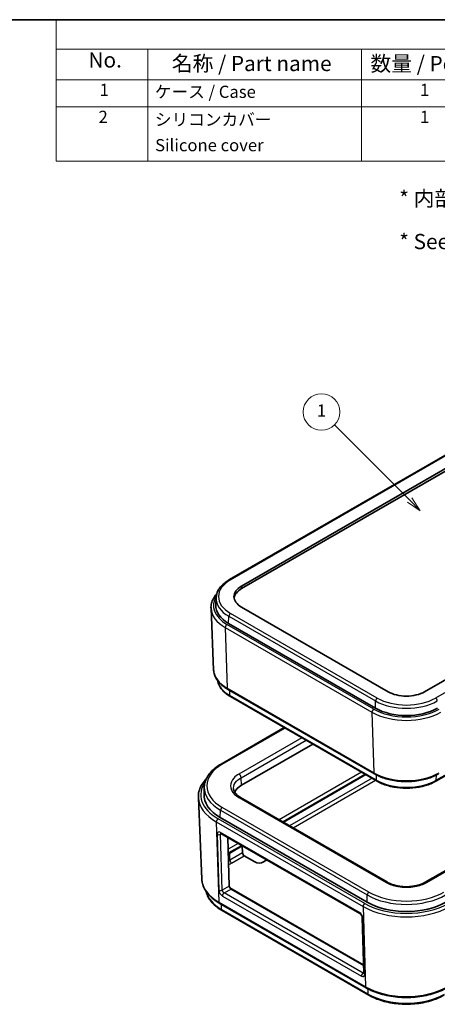
# Model space of a CAD drawing. Units: millimetres. Extents: x 0 to 3774, y 0 to 422.
# Drawn here: x 210 to 278, y 120 to 281 of the extents above; entities that cross this region are included whole.
import ezdxf

# ---------------------------------------------------------------- set-up
doc = ezdxf.new("R2010")
doc.units = ezdxf.units.MM
for name, color, linetype, lineweight in [('Border (ISO)', 7, 'Continuous', 35), ('Symbol (ISO)', 7, 'Continuous', 18), ('Visible (ISO)', 7, 'Continuous', 35), ('Visible Narrow (ISO)', 7, 'Continuous', 25)]:
    doc.layers.add(name, color=color, linetype=linetype, lineweight=lineweight)
doc.layers.add('Symbol (TK)', color=100, linetype='Continuous', lineweight=18, true_color=0x00ff3f)
doc.styles.add('Note Text (TK)', font='MS PGothic.ttf')
doc.styles.add('Note Text (TK2)', font='MS PGothic.ttf')

# ---------------------------------------------------------------- blocks, each defined once
blk = doc.blocks.new('図面枠 tk図枠')
at = {"layer": 'Border (ISO)'}
blk.add_line((14.5, 289), (405.5, 289), dxfattribs=at)
blk = doc.blocks.new('構成内容 _ Components')
at = {"layer": 'Symbol (ISO)'}
for p, q in [((405.5, 289), (230.5, 289)), ((230.5, 289), (230.5, 284.16)), ((405.5, 289), (405.5, 284.16)), ((405.5, 284.16), (230.5, 284.16)), ((230.5, 284.16), (230.5, 279.12)), ((245.5, 284.16), (245.5, 279.12)), ((280.5, 284.16), (280.5, 279.12)), ((300.5, 284.16), (300.5, 279.12)), ((345.5, 284.16), (345.5, 279.12)), ((405.5, 284.16), (405.5, 279.12)), ((405.5, 279.12), (230.5, 279.12)), ((230.5, 279.12), (230.5, 265.82)), ((245.5, 279.12), (245.5, 265.82)), ((280.5, 279.12), (280.5, 265.82)), ((300.5, 279.12), (300.5, 265.82)), ((345.5, 279.12), (345.5, 265.82)), ((405.5, 279.12), (405.5, 265.82)), ((405.5, 274.69), (230.5, 274.69)), ((405.5, 265.82), (230.5, 265.82))]:
    blk.add_line(p, q, dxfattribs=at)
at = {"layer": 'Symbol (ISO)', "color": 7, "attachment_point": 7}
for s, insert, char_height, style in [('構成内容 / Components', (298.81, 284.56), 2.5, 'Note Text (TK)'), ('No.', (235.76, 280.37), 2.5, 'Note Text (TK)'), ('名称 / Part name', (249.42, 279.79), 2.5, 'Note Text (TK)'), ('数量 / Pcs', (281.97, 279.76), 2.5, 'Note Text (TK)'), ('材質 / Material', (311.12, 279.8), 2.5, 'Note Text (TK)'), ('色・表面処理 / Color・Finish', (353.65, 279.69), 2.5, 'Note Text (TK)'), ('1', (237.6, 275.87), 2, 'Note Text (TK2)'), ('ケース / Case', (246.65, 275.55), 2, 'Note Text (TK2)'), ('1', (290.1, 275.87), 2, 'Note Text (TK2)'), ('* 詳細は別紙 / See * below', (301.56, 275.27), 2, 'Note Text (TK2)'), ('* 詳細は別紙 / See * below', (346.56, 275.27), 2, 'Note Text (TK2)'), ('2', (237.42, 271.44), 2, 'Note Text (TK2)'), ('シリコンカバー', (246.65, 271), 2, 'Note Text (TK2)'), ('1', (290.1, 271.43), 2, 'Note Text (TK2)'), ('シリコンゴム', (301.65, 270.98), 2, 'Note Text (TK2)'), ('ｵﾚﾝｼﾞ , ｸﾞﾘｰﾝ , ｼｱﾝ , ﾗｲﾄｸﾞﾚｰ , ﾌﾞﾗｯｸ', (346.58, 270.91), 2, 'Note Text (TK2)'), ('Silicone cover', (246.69, 266.8), 2, 'Note Text (TK2)'), ('Silicone', (301.69, 266.78), 2, 'Note Text (TK2)'), ('Orange , Green , Cyan , Light gray , Black', (346.69, 266.39), 2, 'Note Text (TK2)')]:
    blk.add_mtext(s, dxfattribs=dict(at, insert=insert, char_height=char_height, style=style))
blk = doc.blocks.new('バルーン1')
at = {"layer": 'Symbol (TK)', "color": 100, "true_color": 0x00ff40}
for p, q in [((288.38, 210.24), (276.07, 222.56)), ((288.38, 210.24), (290.15, 208.48)), ((290.15, 208.48), (288.74, 210.6)), ((288.03, 209.89), (290.15, 208.48))]:
    blk.add_line(p, q, dxfattribs=at)
at = {"layer": 'Symbol (TK)'}
blk.add_circle((273.96, 224.67), 3, dxfattribs=at)
at = {"layer": 'Symbol (TK)', "color": 7, "insert": (273.96, 224.65), "char_height": 2, "attachment_point": 5, "style": 'Note Text (TK2)'}
blk.add_mtext('1', dxfattribs=at)

msp = doc.modelspace()

# ---------------------------------------------------------------- linework, layer by layer
at = {"layer": 'Visible (ISO)'}
for p, q in [((244.3582, 189.1722), (303.7551, 223.4651)), ((246.3496, 188.1182), (305.7465, 222.411)), ((246.3619, 187.7028), (305.7589, 221.9956)), ((335.7526, 205.087), (276.3556, 170.7942)), ((242.1833, 186.1831), (242.134, 185.0293)), ((241.7815, 174.3565), (241.3487, 184.4749)), ((270.3912, 170.7942), (246.3496, 184.6746)), ((244.2406, 181.9873), (268.2822, 168.1069)), ((312.4438, 175.9024), (278.1793, 156.1198)), ((335.9303, 173.8806), (276.4594, 139.5451)), ((244.074, 171.209), (268.1156, 157.3286)), ((268.5675, 156.1198), (244.5259, 170.0002)), ((242.9925, 158.9338), (253.3429, 164.9097)), ((246.3496, 155.4583), (258.0314, 162.2028)), ((253.2025, 149.409), (266.6967, 157.1999)), ((240.2525, 155.1838), (240.2032, 154.03)), ((239.8507, 140.0361), (239.2782, 153.4185)), ((270.2873, 139.5451), (246.1718, 153.4682)), ((266.9165, 136.2915), (242.8749, 150.172)), ((242.9817, 147.5532), (265.7506, 134.4076)), ((244.0864, 146.9154), (244.3322, 138.9292)), ((244.4083, 144.3317), (246.4794, 145.5274)), ((246.4794, 145.5274), (246.3451, 145.6049)), ((246.5143, 144.3527), (246.4794, 145.5274)), ((248.5242, 142.8771), (246.7969, 143.8743)), ((250.5096, 143.2069), (249.9384, 142.8771)), ((266.3766, 125.9631), (244.4378, 138.6294)), ((244.6249, 138.445), (266.379, 125.8853)), ((242.7083, 136.1277), (266.7499, 122.2472)), ((267.2018, 121.0384), (243.1602, 134.9189)), ((266.1362, 133.7733), (266.4177, 124.6278))]:
    msp.add_line(p, q, dxfattribs=at)
for centre, major_axis, ratio, start_param, end_param in [((249.3318, 186.3964), (-4.2175, 0), 0.57735027, 5.49778714, 7.06858347), ((249.3318, 185.9881), (-4.2, 0), 0.57735027, 5.49778714, 6.22371492), ((249.3318, 184.9267), (-7.2, 0), 0.57735027, 6.25849008, 7.06858347), ((273.3734, 172.516), (-4.2175, 0), 0.57735027, 0.78539816, 2.35619449), ((273.3734, 171.0463), (7.2, 0), 0.57735027, 3.92699082, 5.49778714), ((249.3318, 153.7365), (-4.2175, 0), 0.57735027, 5.49778714, 6.04308399), ((249.3318, 153.8998), (-9.1314, 0), 0.57735027, 6.25849008, 7.06858347), ((246.3451, 145.9315), (-0.2, 0.3464), 0.57735027, 2.1572209, 2.35619449), ((249.3318, 141.4891), (6.9629, 0), 0.57735027, 2.35619449, 2.4057711), ((246.7969, 144.2009), (-0.2, 0.3464), 0.57735027, 0.82030475, 2.35619449), ((249.2313, 143.2854), (1, 0), 0.57735027, 3.92699082, 5.49778714), ((244.615, 138.7659), (-0.2101, 0.3405), 0.55686057, 0.76912184, 2.33991817), ((273.3734, 140.0194), (-9.1314, 0), 0.57735027, 0.78539816, 2.35619449)]:
    msp.add_ellipse(centre, major_axis=major_axis, ratio=ratio, start_param=start_param, end_param=end_param, dxfattribs=at)
for points, knots in [([(242.1833, 186.1831), (242.1933, 186.4158), (242.234, 186.6475), (242.3741, 187.0999), (242.4732, 187.3205), (242.724, 187.7447), (242.8756, 187.9483), (243.2255, 188.3352), (243.4237, 188.5186), (243.8614, 188.8628), (244.1009, 189.0237), (244.3582, 189.1722)], [5.522482367, 5.522482367, 5.522482367, 5.522482367, 5.674622955, 5.674622955, 5.826763543, 5.826763543, 5.978904131, 5.978904131, 6.131044719, 6.131044719, 6.283185307, 6.283185307, 6.283185307, 6.283185307]), ([(242.311, 186.8958), (242.2855, 186.8676), (242.2605, 186.8393), (242.0361, 186.5787), (241.8664, 186.3343), (241.5947, 185.8261), (241.4929, 185.5621), (241.3639, 185.0234), (241.3369, 184.7487), (241.3487, 184.4749)], [6.587322512, 6.587322512, 6.587322512, 6.587322512, 6.607222662, 6.607222662, 6.769241339, 6.769241339, 6.931260016, 6.931260016, 7.093278693, 7.093278693, 7.093278693, 7.093278693]), ([(241.7815, 174.3565), (241.792, 174.112), (241.8348, 173.8686), (241.982, 173.393), (242.0863, 173.161), (242.3502, 172.7146), (242.5099, 172.5001), (242.8786, 172.0923), (243.0877, 171.8989), (243.5495, 171.5357), (243.8023, 171.3659), (244.074, 171.209)], [0.810093386, 0.810093386, 0.810093386, 0.810093386, 0.962233974, 0.962233974, 1.114374563, 1.114374563, 1.266515151, 1.266515151, 1.418655739, 1.418655739, 1.570796327, 1.570796327, 1.570796327, 1.570796327]), ([(244.5259, 170.0002), (244.2771, 170.1439), (244.0455, 170.2994), (243.622, 170.6325), (243.4302, 170.8099), (243.0914, 171.1846), (242.9445, 171.3818), (242.7015, 171.7928), (242.6054, 172.0067), (242.5004, 172.3457), (242.4718, 172.4671), (242.4519, 172.5893)], [4.71238898, 4.71238898, 4.71238898, 4.71238898, 4.864529568, 4.864529568, 5.016670157, 5.016670157, 5.168810745, 5.168810745, 5.320951333, 5.320951333, 5.404000393, 5.404000393, 5.404000393, 5.404000393]), ([(240.2525, 155.1838), (240.2649, 155.473), (240.3156, 155.7612), (240.49, 156.3249), (240.6138, 156.6004), (240.9278, 157.1316), (241.1182, 157.3873), (241.5587, 157.8745), (241.8089, 158.106), (242.3625, 158.5414), (242.6659, 158.7453), (242.9925, 158.9338)], [5.522482367, 5.522482367, 5.522482367, 5.522482367, 5.674622955, 5.674622955, 5.826763543, 5.826763543, 5.978904131, 5.978904131, 6.131044719, 6.131044719, 6.283185307, 6.283185307, 6.283185307, 6.283185307]), ([(268.1156, 157.3286), (268.6767, 157.0047), (269.3189, 156.7361), (270.7075, 156.3276), (271.4537, 156.1878), (272.9823, 156.0481), (273.7645, 156.0481), (275.2931, 156.1878), (276.0393, 156.3276), (277.4279, 156.7361), (278.0701, 157.0047), (278.6312, 157.3286)], [1.57079633, 1.57079633, 1.57079633, 1.57079633, 1.88495559, 1.88495559, 2.19911486, 2.19911486, 2.51327412, 2.51327412, 2.82743339, 2.82743339, 3.14159265, 3.14159265, 3.14159265, 3.14159265]), ([(240.61, 156.5666), (240.5306, 156.4844), (240.4544, 156.4009), (240.1318, 156.0263), (239.9204, 155.7218), (239.5828, 155.0901), (239.4566, 154.7629), (239.297, 154.0962), (239.2637, 153.7568), (239.2782, 153.4185)], [0.276699937, 0.276699937, 0.276699937, 0.276699937, 0.324037355, 0.324037355, 0.486056032, 0.486056032, 0.648074709, 0.648074709, 0.810093386, 0.810093386, 0.810093386, 0.810093386]), ([(278.1793, 156.1198), (277.6655, 155.8232), (277.0781, 155.5776), (275.8088, 155.2042), (275.127, 155.0765), (273.7306, 154.9488), (273.0162, 154.9488), (271.6198, 155.0765), (270.938, 155.2042), (269.6687, 155.5776), (269.0812, 155.8232), (268.5675, 156.1198)], [3.14159265, 3.14159265, 3.14159265, 3.14159265, 3.45575192, 3.45575192, 3.76991118, 3.76991118, 4.08407045, 4.08407045, 4.39822972, 4.39822972, 4.71238898, 4.71238898, 4.71238898, 4.71238898]), ([(245.0414, 154.9002), (245.0467, 154.807), (245.0641, 154.7132), (245.1255, 154.522), (245.1696, 154.4247), (245.288, 154.2278), (245.3622, 154.1283), (245.5418, 153.9313), (245.6473, 153.8337), (245.888, 153.6451), (246.0232, 153.554), (246.1718, 153.4682)], [0.032838751, 0.032838751, 0.032838751, 0.032838751, 0.183272721, 0.183272721, 0.333706691, 0.333706691, 0.484140661, 0.484140661, 0.634574631, 0.634574631, 0.785008601, 0.785008601, 0.785008601, 0.785008601]), ([(242.9233, 147.5781), (242.9233, 147.5781), (242.924, 147.578), (242.9284, 147.5771), (242.9352, 147.5753), (242.9547, 147.5675), (242.9673, 147.5615), (242.9817, 147.5532)], [-0.378749246, -0.378749246, -0.378749246, -0.378749246, -0.314159265, -0.314159265, -0.157079633, -0.157079633, 0, 0, 0, 0]), ([(239.8507, 140.0361), (239.8636, 139.7351), (239.9163, 139.4352), (240.098, 138.8483), (240.2268, 138.5614), (240.5541, 138.0079), (240.7525, 137.7413), (241.2119, 137.2333), (241.4729, 136.9918), (242.0506, 136.5374), (242.3673, 136.3245), (242.7083, 136.1277)], [0.810093386, 0.810093386, 0.810093386, 0.810093386, 0.962233974, 0.962233974, 1.114374563, 1.114374563, 1.266515151, 1.266515151, 1.418655739, 1.418655739, 1.570796327, 1.570796327, 1.570796327, 1.570796327]), ([(270.2873, 139.5451), (270.4355, 139.4596), (270.5969, 139.3793), (270.9429, 139.232), (271.1276, 139.165), (271.516, 139.0469), (271.7198, 138.9959), (272.141, 138.9118), (272.3585, 138.8788), (272.8012, 138.8322), (273.0264, 138.8186), (273.4783, 138.8115), (273.7049, 138.8179), (274.1531, 138.8507), (274.3746, 138.877), (274.8064, 138.9484), (275.0166, 138.9935), (275.4197, 139.1007), (275.6127, 139.1628), (276.0371, 139.3246), (276.2603, 139.4301), (276.4594, 139.5451)], [-0.7850086, -0.7850086, -0.7850086, -0.7850086, -0.63504781, -0.63504781, -0.48432769, -0.48432769, -0.33270145, -0.33270145, -0.18029241, -0.18029241, -0.02736292, -0.02736292, 0.12578098, 0.12578098, 0.27882297, 0.27882297, 0.43144969, 0.43144969, 0.58337368, 0.58337368, 0.7850086, 0.7850086, 0.7850086, 0.7850086]), ([(243.1602, 134.9189), (242.8421, 135.1025), (242.5465, 135.3011), (242.0072, 135.7253), (241.7634, 135.9509), (241.334, 136.4258), (241.1484, 136.6751), (240.8421, 137.1932), (240.7214, 137.462), (240.6077, 137.8292), (240.5832, 137.9221), (240.5627, 138.0155)], [4.71238898, 4.71238898, 4.71238898, 4.71238898, 4.864529568, 4.864529568, 5.016670157, 5.016670157, 5.168810745, 5.168810745, 5.320951333, 5.320951333, 5.371962909, 5.371962909, 5.371962909, 5.371962909]), ([(265.7506, 134.4076), (265.7693, 134.3968), (265.7913, 134.3819), (265.84, 134.3426), (265.8671, 134.3174), (265.9226, 134.2576), (265.951, 134.2224), (266.0045, 134.1457), (266.0295, 134.1039), (266.0722, 134.0199), (266.0899, 133.9776), (266.1161, 133.8994), (266.125, 133.8632), (266.1338, 133.8097), (266.1357, 133.7898), (266.1362, 133.7733)], [0, 0, 0, 0, 0.20407367, 0.20407367, 0.4279079, 0.4279079, 0.66827075, 0.66827075, 0.91763844, 0.91763844, 1.16611628, 1.16611628, 1.40333643, 1.40333643, 1.57079633, 1.57079633, 1.57079633, 1.57079633]), ([(266.4177, 124.6278), (266.4182, 124.6123), (266.4174, 124.5997), (266.4153, 124.5817), (266.4139, 124.5764), (266.4133, 124.5746), (266.4133, 124.5744), (266.4133, 124.5744)], [-1.570796327, -1.570796327, -1.570796327, -1.570796327, -1.413716694, -1.413716694, -1.256637061, -1.256637061, -1.224599722, -1.224599722, -1.224599722, -1.224599722]), ([(266.7499, 122.2472), (267.454, 121.8407), (268.2619, 121.5027), (270.0109, 120.9882), (270.9518, 120.8119), (272.88, 120.6356), (273.8668, 120.6356), (275.795, 120.8119), (276.7359, 120.9882), (278.4849, 121.5027), (279.2928, 121.8407), (279.9969, 122.2472)], [1.57079633, 1.57079633, 1.57079633, 1.57079633, 1.88495559, 1.88495559, 2.19911486, 2.19911486, 2.51327412, 2.51327412, 2.82743339, 2.82743339, 3.14159265, 3.14159265, 3.14159265, 3.14159265]), ([(279.545, 121.0384), (278.8882, 120.6593), (278.1351, 120.3442), (276.5054, 119.8647), (275.6289, 119.7006), (273.833, 119.5363), (272.9138, 119.5363), (271.1179, 119.7006), (270.2414, 119.8647), (268.6116, 120.3442), (267.8586, 120.6593), (267.2018, 121.0384)], [3.14159265, 3.14159265, 3.14159265, 3.14159265, 3.45575192, 3.45575192, 3.76991118, 3.76991118, 4.08407045, 4.08407045, 4.39822972, 4.39822972, 4.71238898, 4.71238898, 4.71238898, 4.71238898])]:
    msp.add_open_spline(points, degree=3, knots=knots, dxfattribs=at)
at = {"layer": 'Visible Narrow (ISO)'}
for p, q in [((244.5582, 189.1524), (303.9551, 223.4453)), ((337.5439, 204.0528), (278.147, 169.7599)), ((246.3496, 188.1182), (246.3619, 187.7028)), ((244.2406, 181.9873), (244.2755, 183.162)), ((244.2755, 183.162), (268.3171, 169.2815)), ((268.5998, 169.7599), (244.5582, 183.6404)), ((243.6851, 181.3286), (267.7268, 167.4482)), ((243.6851, 181.3286), (243.9913, 171.3808)), ((268.0094, 167.9494), (243.9678, 181.8298)), ((312.5282, 176.0752), (278.262, 156.2916)), ((276.7094, 139.5203), (336.1803, 173.8559)), ((268.0329, 157.5004), (243.9913, 171.3808)), ((244.4432, 170.172), (244.4174, 171.0108)), ((268.4848, 156.2916), (244.4432, 170.172)), ((268.2822, 168.1069), (268.3171, 169.2815)), ((267.7268, 167.4482), (268.0329, 157.5004)), ((243.1925, 158.914), (253.4601, 164.842)), ((256.2264, 163.2449), (245.9218, 157.2956)), ((246.2751, 156.6976), (256.9209, 162.8439)), ((246.3426, 155.454), (246.2751, 156.6976)), ((266.0068, 157.5982), (252.5126, 149.8074)), ((253.0682, 149.4866), (266.5624, 157.2774)), ((268.4848, 156.2916), (268.4586, 157.1425)), ((278.262, 156.2916), (278.2882, 157.1425)), ((267.7314, 156.6025), (254.2373, 148.8116)), ((254.7929, 148.4908), (268.2871, 156.2817)), ((245.9218, 153.4435), (270.0373, 139.5203)), ((267.2341, 137.9446), (243.1925, 151.825)), ((242.8749, 150.172), (242.9098, 151.3466)), ((242.9098, 151.3466), (266.9514, 137.4662)), ((242.2207, 149.4562), (266.2623, 135.5758)), ((242.2207, 149.4562), (242.6256, 136.2995)), ((266.545, 136.077), (242.5033, 149.9574)), ((242.3531, 147.4098), (242.6346, 138.2643)), ((265.6679, 134.5794), (242.899, 147.725)), ((242.9186, 147.4211), (243.0646, 147.5054)), ((243.2001, 138.2756), (242.9186, 147.4211)), ((245.795, 145.9289), (244.146, 144.9769)), ((244.274, 144.4092), (246.3451, 145.6049)), ((244.4432, 143.157), (244.4083, 144.3317)), ((246.5143, 144.3527), (244.4432, 143.157)), ((244.7259, 142.6786), (246.7969, 143.8743)), ((244.3322, 138.9292), (243.2001, 138.2756)), ((243.22, 137.2959), (265.9889, 124.1503)), ((243.5027, 137.7971), (244.6249, 138.445)), ((266.2716, 124.6515), (243.5027, 137.7971)), ((266.9165, 136.2915), (266.9514, 137.4662)), ((266.6673, 122.4191), (242.6256, 136.2995)), ((243.0775, 135.0907), (243.0517, 135.9294)), ((267.1191, 121.2103), (243.0775, 135.0907)), ((266.2623, 135.5758), (266.6673, 122.4191)), ((266.5348, 124.4655), (266.2533, 133.611)), ((266.4144, 124.734), (266.2716, 124.6515)), ((267.1191, 121.2103), (267.093, 122.0588))]:
    msp.add_line(p, q, dxfattribs=at)
for centre, major_axis, ratio, start_param, end_param in [((249.3318, 186.3964), (-6.7509, 0), 0.57735027, 5.49778714, 7.06858347), ((244.5582, 188.8258), (-0.2, 0.3464), 0.57735027, 5.49778714, 6.28318531), ((249.3318, 184.9267), (-7.5858, 0), 0.57735027, 5.93351121, 7.06858347), ((249.3318, 186.0812), (-7.1506, 0), 0.57735027, 6.25849008, 7.06858347), ((249.3318, 184.5887), (-7.9855, 0), 0.57735027, 0.02469522, 0.78539816), ((244.5582, 183.3138), (-0.2, -0.3464), 0.57735027, 3.92699082, 5.46288056), ((243.9678, 181.5032), (0.2, 0.3464), 0.57735027, 0.78539816, 2.39110108), ((249.3318, 174.4641), (-7.5525, 0), 0.57735027, 0.02469522, 0.78539816), ((249.3318, 172.9945), (-6.9135, 0), 0.57735027, 0.10259145, 0.78539816), ((244.274, 171.5554), (-0.2, -0.3464), 0.57735027, 5.53269373, 6.28318531), ((244.7259, 170.3466), (-0.2, -0.3464), 0.57735027, 5.53269373, 6.28318531), ((268.5998, 169.4333), (-0.2, -0.3464), 0.57735027, 3.92699082, 5.46288056), ((273.3734, 172.516), (-6.7509, 0), 0.57735027, 0.78539816, 2.35619449), ((278.147, 169.4333), (0.2, -0.3464), 0.57735027, 0.82030475, 2.35619449), ((268.0094, 167.6228), (0.2, 0.3464), 0.57735027, 0.78539816, 2.39110108), ((273.3734, 171.0463), (-7.5858, 0), 0.57735027, 0.78539816, 2.35619449), ((273.3734, 172.2008), (7.1506, 0), 0.57735027, 3.92699082, 5.49778714), ((273.3734, 170.7083), (7.9855, 0), 0.57735027, 3.92699082, 5.49778714), ((249.3318, 155.3695), (-8.6822, 0), 0.57735027, 5.49778714, 7.06858347), ((243.1925, 158.5874), (-0.2, 0.3464), 0.57735027, 5.49778714, 6.28318531), ((245.9218, 156.8873), (0.25, -0.433), 0.57735027, 0.82030475, 2.35619449), ((268.3156, 157.675), (-0.2, -0.3464), 0.57735027, 5.53269373, 6.28318531), ((273.3734, 160.5837), (-7.5525, 0), 0.57735027, 0.78539816, 2.35619449), ((249.3318, 153.8998), (-9.6568, 0), 0.57735027, 5.89528415, 7.06858347), ((249.3318, 155.0543), (-9.082, 0), 0.57735027, 6.25849008, 7.06858347), ((268.7675, 156.4662), (-0.2, -0.3464), 0.57735027, 5.53269373, 6.28318531), ((273.3734, 159.114), (-6.9135, 0), 0.57735027, 0.78539816, 2.35619449), ((277.9793, 156.4662), (0.2, -0.3464), 0.57735027, 0, 0.75049158), ((249.3318, 153.5618), (-10.0566, 0), 0.57735027, 0.02469522, 0.78539816), ((245.9218, 153.0352), (0.25, 0.433), 0.57735027, 0, 0.78539816), ((243.1925, 151.4984), (-0.2, -0.3464), 0.57735027, 3.92699082, 5.46288056), ((242.5033, 149.6308), (0.2, 0.3464), 0.57735027, 0.78539816, 2.39110108), ((242.9188, 147.0832), (-0.4202, 0.681), 0.55686057, 5.48151082, 7.05230715), ((242.6358, 147.5844), (-0.3998, -0.0123), 0.5971478, 0.76732488, 2.33812121), ((243.1817, 147.8996), (-0.2, -0.3464), 0.57735027, 5.53269373, 6.28318531), ((243.2015, 147.2578), (0.2195, -0.3349), 0.5358041, 3.31515353, 3.89666669), ((244.274, 144.7358), (0.2, -0.3464), 0.57735027, 5.08549591, 5.49778714), ((249.3318, 141.4891), (7.1528, 0), 0.57735027, 2.35619449, 2.37788569), ((249.3318, 140.3346), (-6.9135, 0), 0.57735027, 5.49778714, 5.54746477), ((249.3318, 140.0194), (6.5137, 0), 0.57735027, 2.35619449, 2.47145237), ((244.7259, 143.0052), (-0.2, 0.3464), 0.57735027, 0.82030475, 2.35619449), ((249.3318, 140.1713), (-9.4839, 0), 0.57735027, 0.02469522, 0.78539816), ((270.0373, 139.1121), (0.25, 0.433), 0.57735027, 0, 0.78539816), ((276.7094, 139.1121), (-0.25, 0.433), 0.57735027, 5.49778714, 6.28318531), ((249.3318, 138.7016), (-8.8449, 0), 0.57735027, 0.1366736, 0.78539816), ((242.9173, 138.4389), (0.3998, 0.0123), 0.5971478, 3.90891754, 5.47971386), ((243.2003, 137.9377), (0.4202, -0.681), 0.55686057, 3.9107145, 5.48151082), ((243.483, 138.1123), (-0.2195, 0.3349), 0.5358041, 0.75507403, 2.32587036), ((243.5027, 137.4705), (-0.2, -0.3464), 0.57735027, 3.92699082, 5.53269373), ((267.2341, 137.618), (-0.2, -0.3464), 0.57735027, 3.92699082, 5.46288056), ((273.3734, 141.1739), (9.082, 0), 0.57735027, 3.92699082, 5.49778714), ((273.3734, 141.4891), (-8.6822, 0), 0.57735027, 0.78539816, 2.35619449), ((242.9083, 136.4741), (-0.2, -0.3464), 0.57735027, 5.53269373, 6.28318531), ((266.545, 135.7504), (0.2, 0.3464), 0.57735027, 0.78539816, 2.39110108), ((273.3734, 140.0194), (-9.6568, 0), 0.57735027, 0.78539816, 2.35619449), ((243.3602, 135.2653), (-0.2, -0.3464), 0.57735027, 5.53269373, 6.28318531), ((265.6876, 133.9376), (-0.4202, 0.681), 0.55686057, 3.9107145, 5.48151082), ((265.9506, 134.754), (-0.2, -0.3464), 0.57735027, 5.53269373, 6.28318531), ((273.3734, 139.6814), (10.0566, 0), 0.57735027, 3.92699082, 5.49778714), ((266.536, 133.7856), (-0.3998, -0.0123), 0.5971478, 0, 0.76732488), ((266.2716, 124.3249), (0.2, 0.3464), 0.57735027, 0.78539816, 2.39110108), ((265.9691, 124.7921), (0.4202, -0.681), 0.55686057, 5.48151082, 7.05230715), ((266.2518, 124.9667), (-0.2195, 0.3349), 0.5358041, 2.32587036, 2.8815158), ((266.8175, 124.6401), (-0.3998, -0.0123), 0.5971478, 0, 0.76732488), ((266.9499, 122.5937), (-0.2, -0.3464), 0.57735027, 5.53269373, 6.28318531), ((273.3734, 126.2908), (-9.4839, 0), 0.57735027, 0.78539816, 2.35619449), ((267.4018, 121.3849), (-0.2, -0.3464), 0.57735027, 5.53269373, 6.28318531), ((273.3734, 124.8212), (-8.8449, 0), 0.57735027, 0.78539816, 2.35619449)]:
    msp.add_ellipse(centre, major_axis=major_axis, ratio=ratio, start_param=start_param, end_param=end_param, dxfattribs=at)
for points, knots in [([(245.9218, 157.2956), (245.588, 157.1028), (245.3046, 156.881), (244.7321, 156.2543), (244.5435, 155.8192), (244.5354, 154.8854), (244.7732, 154.3877), (245.416, 153.7733), (245.6525, 153.5989), (245.9218, 153.4435)], [-0.7850086, -0.7850086, -0.7850086, -0.7850086, -0.48501563, -0.48501563, -0.00502686, -0.00502686, 0.54302553, 0.54302553, 0.7850086, 0.7850086, 0.7850086, 0.7850086]), ([(245.0415, 154.9002), (245.0397, 154.931), (245.0389, 154.9617), (245.0426, 155.3823), (245.2112, 155.7706), (245.7232, 156.329), (245.9766, 156.5264), (246.2751, 156.6976)], [-0.032838751, -0.032838751, -0.032838751, -0.032838751, 0.005026864, 0.005026864, 0.485015625, 0.485015625, 0.785008601, 0.785008601, 0.785008601, 0.785008601]), ([(270.0373, 139.5203), (270.0438, 139.5166), (270.0503, 139.5129), (270.5935, 139.2029), (271.2592, 138.9726), (272.4305, 138.7635), (272.9019, 138.7224), (273.3734, 138.7224), (273.8449, 138.7224), (274.3163, 138.7635), (275.4876, 138.9726), (276.1533, 139.2029), (276.6965, 139.5129), (276.703, 139.5166), (276.7094, 139.5203)], [-0.7850086, -0.7850086, -0.7850086, -0.7850086, -0.77921489, -0.77921489, -0.29969804, -0.29969804, 0, 0, 0, 0.29969804, 0.29969804, 0.77921489, 0.77921489, 0.7850086, 0.7850086, 0.7850086, 0.7850086])]:
    msp.add_open_spline(points, degree=3, knots=knots, dxfattribs=at)

# ---------------------------------------------------------------- block references
msp.add_blockref('図面枠 tk図枠', (-14.5, -8))
at = {"layer": 'Symbol (ISO)'}
msp.add_blockref('構成内容 _ Components', (-14.5, -8), dxfattribs=at)
at = {"layer": 'Symbol (TK)'}
msp.add_blockref('バルーン1', (-14.5, -8), dxfattribs=at)

# ---------------------------------------------------------------- texts
at = {"layer": 'Symbol (ISO)', "color": 7, "insert": (272.1925, 248.1532), "char_height": 2.5, "width": 113.625736, "attachment_point": 4, "line_spacing_factor": 1.695652, "style": 'Note Text (TK)'}
msp.add_mtext('\\fＭＳ Ｐゴシック|b0|i0;* 内部ケースの構成内容、詳細寸法はCS100-□をご参照下さい。\\P\\fＭＳ Ｐゴシック|b0|i0;* See the separate drawing of CS100-□ for inner enclosure dimensions.', dxfattribs=at)

doc.saveas('drawing.dxf')
